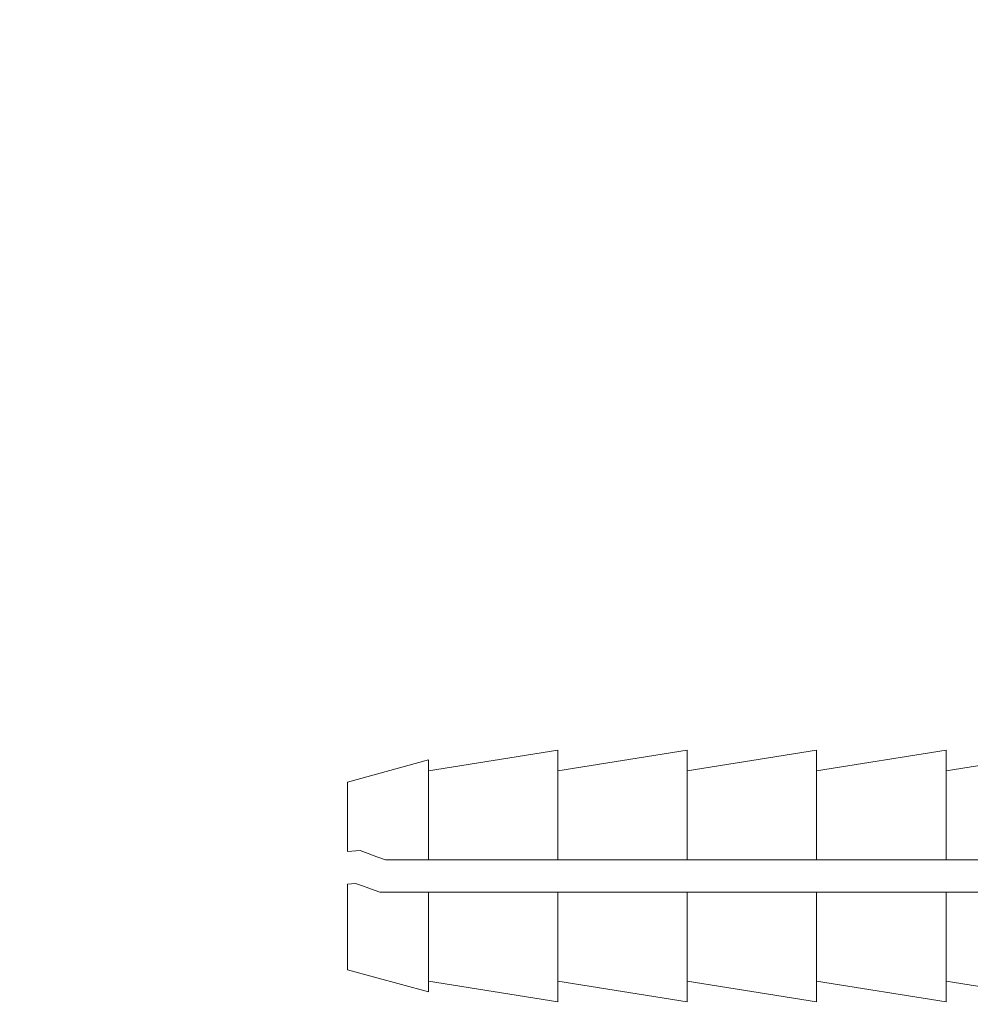
# Model space of a CAD drawing. Units: millimetres. Extents: x 104346 to 106056, y 4332 to 5526.
# Drawn here: x 104452 to 104481, y 5036 to 5066 of the extents above; entities that cross this region are included whole.
import ezdxf

# ---------------------------------------------------------------- set-up
doc = ezdxf.new("R2010")
doc.units = ezdxf.units.MM
doc.header["$LTSCALE"] = 5
doc.layers.add('AM_0', color=7, linetype='CONTINUOUS', lineweight=25)
doc.styles.add('ACANSTS', font='romans.shx', dxfattribs={"height": 2.723684})
doc.styles.get("Standard").update_dxf_attribs({"font": 'ISOCP.SHX'})
doc.dimstyles.new('AM_ISO$0', dxfattribs={"dimtxt": 2.72, "dimasz": 3, "dimexe": 0.3, "dimexo": 1.5, "dimgap": 1.5, "dimtad": 0, "dimtih": 1, "dimtoh": 1, "dimdec": 1, "dimrnd": 5, "dimzin": 1, "dimdsep": 46, "dimtxsty": 'ACANSTS', "dimcen": 1, "dimclrt": 256, "dimadec": 0, "dimazin": 2, "dimtol": 1, "dimtp": 0.1, "dimtm": 0.1, "dimtfac": 1, "dimtdec": 1, "dimtmove": 0, "dimatfit": 3, "dimfxl": 1, "dimtzin": 1, "dimarcsym": 0})

msp = doc.modelspace()

# ---------------------------------------------------------------- linework, layer by layer
at = {"layer": 'AM_0', "color": 0, "linetype": 'Continuous', "lineweight": 15}
for p, q in [((104468.213, 5043.36), (104464.213, 5042.721)), ((104472.213, 5043.36), (104468.213, 5042.721)), ((104468.213, 5043.36), (104468.213, 5039.964)), ((104476.213, 5043.36), (104472.213, 5042.721)), ((104472.213, 5043.36), (104472.213, 5039.964)), ((104480.213, 5043.36), (104476.213, 5042.721)), ((104476.213, 5043.36), (104476.213, 5039.964)), ((104484.713, 5043.44), (104480.213, 5042.721)), ((104480.213, 5043.36), (104480.213, 5039.964)), ((104464.213, 5043.058), (104461.713, 5042.371)), ((104464.213, 5039.964), (104464.213, 5043.058)), ((104461.713, 5042.371), (104461.713, 5040.222)), ((104462.1, 5040.252), (104461.713, 5040.222)), ((104464.213, 5039.964), (104462.886, 5039.964)), ((104464.213, 5039.964), (104468.213, 5039.964)), ((104468.213, 5039.964), (104472.213, 5039.964)), ((104472.213, 5039.964), (104476.213, 5039.964)), ((104476.213, 5039.964), (104480.213, 5039.964)), ((104480.213, 5039.964), (104484.713, 5039.964)), ((104461.713, 5039.219), (104461.96, 5039.238)), ((104461.713, 5039.219), (104461.713, 5036.571)), ((104462.709, 5038.964), (104464.213, 5038.964)), ((104468.213, 5038.964), (104464.213, 5038.964)), ((104464.213, 5035.883), (104464.213, 5038.964)), ((104468.213, 5038.964), (104468.213, 5035.581)), ((104472.213, 5038.964), (104468.213, 5038.964)), ((104472.213, 5038.964), (104472.213, 5035.581)), ((104476.213, 5038.964), (104472.213, 5038.964)), ((104476.213, 5038.964), (104476.213, 5035.581)), ((104480.213, 5038.964), (104476.213, 5038.964)), ((104484.713, 5038.964), (104480.213, 5038.964)), ((104480.213, 5038.964), (104480.213, 5035.581)), ((104461.713, 5036.571), (104464.213, 5035.883)), ((104464.213, 5036.221), (104468.213, 5035.581)), ((104468.213, 5036.221), (104472.213, 5035.581)), ((104472.213, 5036.221), (104476.213, 5035.581)), ((104476.213, 5036.221), (104480.213, 5035.581)), ((104480.213, 5036.221), (104484.713, 5035.501))]:
    msp.add_line(p, q, dxfattribs=at)
at = {"layer": 'AM_0', "color": 0, "linetype": 'Continuous', "lineweight": 15, "flags": 128}
for points in [[(104462.886, 5039.964), (104462.616, 5040.063), (104462.354, 5040.159), (104462.1, 5040.252)], [(104461.96, 5039.238), (104462.205, 5039.149), (104462.455, 5039.057), (104462.709, 5038.964)]]:
    msp.add_lwpolyline(points, dxfattribs=at)

# ---------------------------------------------------------------- leaders
at = {"layer": 'AM_0', "color": 0, "lineweight": 15, "annotation_type": 0, "has_hookline": 1, "hookline_direction": 1, "text_width": 137.5}
msp.add_leader([(104642.75, 5038.579), (104543.977, 5261.435), (104518.977, 5261.435)], dimstyle='AM_ISO$0', override={"dimtxt": 25, "dimasz": 25, "dimgap": 10, "dimdec": 0, "dimtxsty": 'Standard', "dimtol": 0}, dxfattribs=at)

doc.saveas('drawing.dxf')
